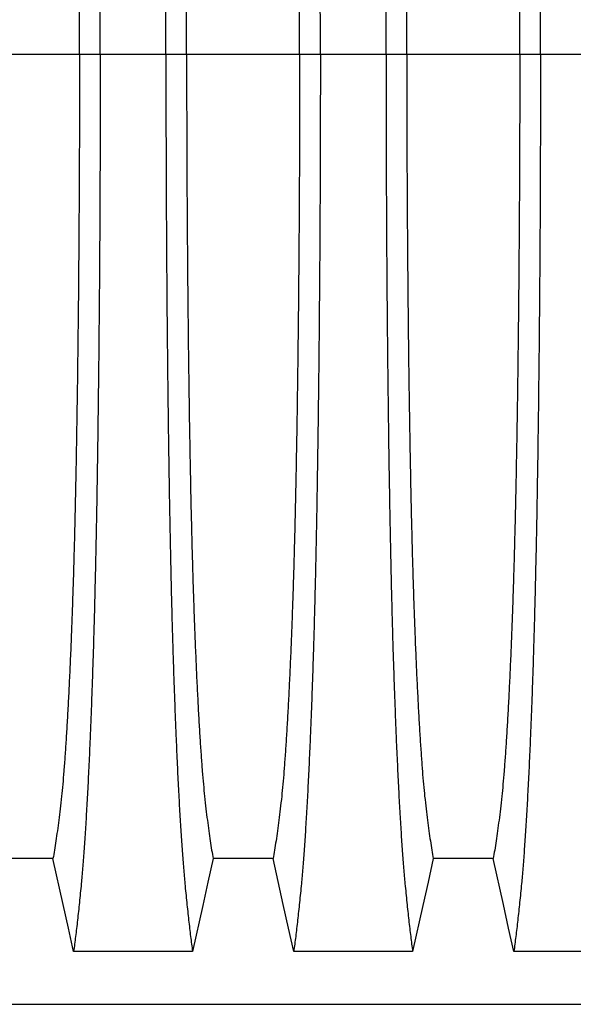
# Model space of a CAD drawing. Units: millimetres. Extents: x 648 to 27429, y 455 to 16615.
# Drawn here: x 23665 to 23888, y 10489 to 10885 of the extents above; entities that cross this region are included whole.
import ezdxf

# ---------------------------------------------------------------- set-up
doc = ezdxf.new("R2010")
doc.units = ezdxf.units.MM
doc.header["$LTSCALE"] = 65

msp = doc.modelspace()

# ---------------------------------------------------------------- linework, layer by layer
at = {"color": 7, "linetype": 'Continuous', "lineweight": 25}
for p, q in [((23689.16, 10871.4), (23643.63, 10871.4)), ((23697.51, 10871.4), (23689.16, 10871.4)), ((23723.96, 10871.4), (23697.51, 10871.4)), ((23732.31, 10871.4), (23723.96, 10871.4)), ((23777.84, 10871.4), (23732.31, 10871.4)), ((23786.19, 10871.4), (23777.84, 10871.4)), ((23812.64, 10871.4), (23786.19, 10871.4)), ((23820.99, 10871.4), (23812.64, 10871.4)), ((23866.52, 10871.4), (23820.99, 10871.4)), ((23874.87, 10871.4), (23866.52, 10871.4)), ((23901.32, 10871.4), (23874.87, 10871.4)), ((22870.58, 10488.67), (24102.82, 10488.67))]:
    msp.add_line(p, q, dxfattribs=at)
at = {"color": 7, "linetype": 'Continuous', "lineweight": 25, "flags": 128}
for points in [[(23678.48, 10547.36), (23666.39, 10547.36), (23660.35, 10547.36), (23654.31, 10547.36)], [(23686.79, 10509.94), (23684.69, 10519.39), (23682.59, 10528.83), (23678.48, 10547.36)], [(23742.99, 10547.36), (23740.89, 10537.91), (23738.79, 10528.47), (23734.68, 10509.94)], [(23767.16, 10547.36), (23755.07, 10547.36), (23749.03, 10547.36), (23742.99, 10547.36)], [(23775.47, 10509.94), (23773.37, 10519.39), (23771.27, 10528.83), (23767.16, 10547.36)], [(23831.67, 10547.36), (23829.57, 10537.91), (23827.47, 10528.47), (23823.36, 10509.94)], [(23855.84, 10547.36), (23843.75, 10547.36), (23837.71, 10547.36), (23831.67, 10547.36)], [(23864.15, 10509.94), (23862.05, 10519.39), (23859.95, 10528.83), (23855.84, 10547.36)], [(23734.68, 10509.94), (23722.66, 10509.95), (23710.65, 10509.95), (23686.79, 10509.94)], [(23823.36, 10509.94), (23811.34, 10509.95), (23799.33, 10509.95), (23775.47, 10509.94)], [(23912.04, 10509.94), (23900.02, 10509.95), (23888.01, 10509.95), (23864.15, 10509.94)]]:
    msp.add_lwpolyline(points, dxfattribs=at)
at = {"color": 7, "linetype": 'Continuous', "lineweight": 25}
for points, knots in [([(23697.51, 10871.4), (23697.51, 10876), (23697.51, 10885.18), (23697.48, 10898.89), (23697.44, 10912.48), (23697.39, 10925.92), (23697.33, 10939.2), (23697.25, 10952.31), (23697.15, 10965.21), (23697.04, 10978.09), (23696.92, 10990.93), (23696.78, 11003.67), (23696.63, 11016.11), (23696.47, 11028.22), (23696.29, 11039.97), (23696.1, 11051.35), (23695.9, 11062.33), (23695.68, 11072.89), (23695.46, 11083.01), (23695.23, 11092.66), (23694.98, 11101.84), (23694.72, 11110.94), (23694.42, 11120.19), (23694.1, 11129.55), (23693.76, 11138.51), (23693.38, 11147.91), (23692.95, 11157.6), (23692.47, 11167.41), (23691.97, 11176.5), (23691.46, 11184.88), (23690.94, 11192.53), (23690.41, 11199.46), (23689.8, 11206.36), (23689.11, 11213.16), (23688.35, 11220.27), (23687.57, 11226.88), (23687.05, 11230.86), (23686.79, 11232.85)], [0, 0, 0, 0, 0.022104, 0.044093, 0.065984, 0.087791, 0.109527, 0.131207, 0.152842, 0.174443, 0.197048, 0.21964, 0.242231, 0.264834, 0.28746, 0.310122, 0.332832, 0.355606, 0.378456, 0.401401, 0.424455, 0.447636, 0.474984, 0.502304, 0.529602, 0.556882, 0.592292, 0.627691, 0.663091, 0.698503, 0.733938, 0.769406, 0.80492, 0.853747, 0.902479, 0.951201, 1, 1, 1, 1]), ([(23723.96, 10871.4), (23723.96, 10876), (23723.96, 10885.18), (23723.99, 10898.89), (23724.02, 10912.48), (23724.08, 10925.92), (23724.14, 10939.2), (23724.22, 10952.31), (23724.31, 10965.21), (23724.42, 10978.09), (23724.55, 10990.93), (23724.69, 11003.67), (23724.84, 11016.11), (23725, 11028.22), (23725.18, 11039.97), (23725.37, 11051.35), (23725.57, 11062.33), (23725.78, 11072.89), (23726.01, 11083.01), (23726.24, 11092.66), (23726.48, 11101.84), (23726.75, 11110.94), (23727.05, 11120.19), (23727.37, 11129.55), (23727.71, 11138.51), (23728.09, 11147.91), (23728.52, 11157.6), (23729, 11167.41), (23729.49, 11176.5), (23730, 11184.88), (23730.52, 11192.53), (23731.06, 11199.46), (23731.67, 11206.36), (23732.35, 11213.16), (23733.12, 11220.27), (23733.9, 11226.88), (23734.42, 11230.86), (23734.68, 11232.85)], [0, 0, 0, 0, 0.022104, 0.044093, 0.065984, 0.087791, 0.109527, 0.131207, 0.152842, 0.174443, 0.197048, 0.21964, 0.242231, 0.264834, 0.28746, 0.310122, 0.332832, 0.355606, 0.378456, 0.401401, 0.424455, 0.447636, 0.474984, 0.502304, 0.529602, 0.556882, 0.592292, 0.627691, 0.663091, 0.698503, 0.733938, 0.769406, 0.80492, 0.853747, 0.902479, 0.951201, 1, 1, 1, 1]), ([(23786.19, 10871.4), (23786.19, 10876), (23786.19, 10885.18), (23786.16, 10898.89), (23786.12, 10912.48), (23786.07, 10925.92), (23786.01, 10939.2), (23785.93, 10952.31), (23785.83, 10965.21), (23785.72, 10978.09), (23785.6, 10990.93), (23785.46, 11003.67), (23785.31, 11016.11), (23785.15, 11028.22), (23784.97, 11039.97), (23784.78, 11051.35), (23784.58, 11062.33), (23784.36, 11072.89), (23784.14, 11083.01), (23783.91, 11092.66), (23783.66, 11101.84), (23783.4, 11110.94), (23783.1, 11120.19), (23782.78, 11129.55), (23782.44, 11138.51), (23782.06, 11147.91), (23781.63, 11157.6), (23781.15, 11167.41), (23780.65, 11176.5), (23780.14, 11184.88), (23779.62, 11192.53), (23779.09, 11199.46), (23778.48, 11206.36), (23777.79, 11213.16), (23777.03, 11220.27), (23776.25, 11226.88), (23775.73, 11230.86), (23775.47, 11232.85)], [0, 0, 0, 0, 0.022104, 0.044093, 0.065984, 0.087791, 0.109527, 0.131207, 0.152842, 0.174443, 0.197048, 0.21964, 0.242231, 0.264834, 0.28746, 0.310122, 0.332832, 0.355606, 0.378456, 0.401401, 0.424455, 0.447636, 0.474984, 0.502304, 0.529602, 0.556882, 0.592292, 0.627691, 0.663091, 0.698503, 0.733938, 0.769406, 0.80492, 0.853747, 0.902479, 0.951201, 1, 1, 1, 1]), ([(23812.64, 10871.4), (23812.64, 10876), (23812.64, 10885.18), (23812.67, 10898.89), (23812.7, 10912.48), (23812.76, 10925.92), (23812.82, 10939.2), (23812.9, 10952.31), (23812.99, 10965.21), (23813.1, 10978.09), (23813.23, 10990.93), (23813.37, 11003.67), (23813.52, 11016.11), (23813.68, 11028.22), (23813.86, 11039.97), (23814.05, 11051.35), (23814.25, 11062.33), (23814.46, 11072.89), (23814.69, 11083.01), (23814.92, 11092.66), (23815.16, 11101.84), (23815.43, 11110.94), (23815.73, 11120.19), (23816.05, 11129.55), (23816.39, 11138.51), (23816.77, 11147.91), (23817.2, 11157.6), (23817.68, 11167.41), (23818.17, 11176.5), (23818.68, 11184.88), (23819.2, 11192.53), (23819.74, 11199.46), (23820.35, 11206.36), (23821.03, 11213.16), (23821.8, 11220.27), (23822.58, 11226.88), (23823.1, 11230.86), (23823.36, 11232.85)], [0, 0, 0, 0, 0.022104, 0.044093, 0.065984, 0.087791, 0.109527, 0.131207, 0.152842, 0.174443, 0.197048, 0.21964, 0.242231, 0.264834, 0.28746, 0.310122, 0.332832, 0.355606, 0.378456, 0.401401, 0.424455, 0.447636, 0.474984, 0.502304, 0.529602, 0.556882, 0.592292, 0.627691, 0.663091, 0.698503, 0.733938, 0.769406, 0.80492, 0.853747, 0.902479, 0.951201, 1, 1, 1, 1]), ([(23874.87, 10871.4), (23874.87, 10876), (23874.87, 10885.18), (23874.84, 10898.89), (23874.8, 10912.48), (23874.75, 10925.92), (23874.69, 10939.2), (23874.61, 10952.31), (23874.51, 10965.21), (23874.4, 10978.09), (23874.28, 10990.93), (23874.14, 11003.67), (23873.99, 11016.11), (23873.83, 11028.22), (23873.65, 11039.97), (23873.46, 11051.35), (23873.26, 11062.33), (23873.04, 11072.89), (23872.82, 11083.01), (23872.59, 11092.66), (23872.34, 11101.84), (23872.08, 11110.94), (23871.78, 11120.19), (23871.46, 11129.55), (23871.12, 11138.51), (23870.74, 11147.91), (23870.31, 11157.6), (23869.83, 11167.41), (23869.33, 11176.5), (23868.82, 11184.88), (23868.3, 11192.53), (23867.77, 11199.46), (23867.16, 11206.36), (23866.47, 11213.16), (23865.71, 11220.27), (23864.93, 11226.88), (23864.41, 11230.86), (23864.15, 11232.85)], [0, 0, 0, 0, 0.022104, 0.044093, 0.065984, 0.087791, 0.109527, 0.131207, 0.152842, 0.174443, 0.197048, 0.21964, 0.242231, 0.264834, 0.28746, 0.310122, 0.332832, 0.355606, 0.378456, 0.401401, 0.424455, 0.447636, 0.474984, 0.502304, 0.529602, 0.556882, 0.592292, 0.627691, 0.663091, 0.698503, 0.733938, 0.769406, 0.80492, 0.853747, 0.902479, 0.951201, 1, 1, 1, 1]), ([(23689.16, 10871.4), (23689.16, 10875.91), (23689.15, 10884.91), (23689.13, 10898.35), (23689.08, 10911.67), (23689.02, 10924.84), (23688.95, 10937.86), (23688.86, 10950.43), (23688.76, 10962.56), (23688.65, 10974.23), (23688.52, 10985.68), (23688.38, 10996.86), (23688.23, 11008), (23688.06, 11019.04), (23687.88, 11029.94), (23687.68, 11040.45), (23687.47, 11050.57), (23687.25, 11060.25), (23687.03, 11069.3), (23686.79, 11077.73), (23686.56, 11085.55), (23686.31, 11092.86), (23686.06, 11099.97), (23685.76, 11107.76), (23685.41, 11116.09), (23685.01, 11124.8), (23684.6, 11132.99), (23684.18, 11140.65), (23683.74, 11147.73), (23683.3, 11154.24), (23682.85, 11160.17), (23682.4, 11165.57), (23681.9, 11170.74), (23681.37, 11175.44), (23680.8, 11179.98), (23680.23, 11184.29), (23679.65, 11188.29), (23679.06, 11192.05), (23678.67, 11194.31), (23678.48, 11195.44)], [0, 0, 0, 0, 0.023753, 0.047401, 0.07096, 0.094442, 0.117861, 0.141227, 0.163219, 0.185182, 0.207124, 0.229054, 0.250978, 0.274237, 0.297511, 0.320814, 0.344159, 0.367561, 0.391038, 0.413259, 0.43558, 0.457995, 0.480382, 0.502724, 0.534131, 0.565468, 0.596745, 0.627974, 0.659166, 0.689779, 0.720381, 0.750986, 0.781607, 0.818101, 0.854546, 0.890909, 0.92724, 0.963586, 1, 1, 1, 1]), ([(23732.31, 10871.4), (23732.31, 10875.91), (23732.31, 10884.91), (23732.34, 10898.35), (23732.38, 10911.67), (23732.44, 10924.84), (23732.52, 10937.86), (23732.61, 10950.43), (23732.71, 10962.56), (23732.82, 10974.23), (23732.95, 10985.68), (23733.08, 10996.86), (23733.24, 11008), (23733.4, 11019.04), (23733.59, 11029.94), (23733.79, 11040.45), (23733.99, 11050.57), (23734.21, 11060.25), (23734.44, 11069.3), (23734.67, 11077.73), (23734.91, 11085.55), (23735.16, 11092.86), (23735.41, 11099.97), (23735.71, 11107.76), (23736.06, 11116.09), (23736.45, 11124.8), (23736.87, 11132.99), (23737.29, 11140.65), (23737.72, 11147.73), (23738.17, 11154.24), (23738.61, 11160.17), (23739.07, 11165.57), (23739.56, 11170.74), (23740.09, 11175.44), (23740.66, 11179.98), (23741.24, 11184.29), (23741.82, 11188.29), (23742.4, 11192.05), (23742.79, 11194.31), (23742.99, 11195.44)], [0, 0, 0, 0, 0.0237528, 0.047401, 0.0709597, 0.0944422, 0.1178609, 0.1412269, 0.1632192, 0.1851823, 0.2071243, 0.2290536, 0.2509784, 0.2742367, 0.2975111, 0.3208141, 0.3441591, 0.3675614, 0.3910381, 0.4132585, 0.4355796, 0.4579951, 0.4803818, 0.5027241, 0.5341312, 0.5654678, 0.5967448, 0.6279736, 0.6591661, 0.6897786, 0.7203808, 0.7509858, 0.7816075, 0.8181014, 0.8545465, 0.8909094, 0.9272395, 0.9635865, 1, 1, 1, 1]), ([(23777.84, 10871.4), (23777.84, 10875.91), (23777.83, 10884.91), (23777.81, 10898.35), (23777.76, 10911.67), (23777.7, 10924.84), (23777.63, 10937.86), (23777.54, 10950.43), (23777.44, 10962.56), (23777.33, 10974.23), (23777.2, 10985.68), (23777.06, 10996.86), (23776.91, 11008), (23776.74, 11019.04), (23776.56, 11029.94), (23776.36, 11040.45), (23776.15, 11050.57), (23775.93, 11060.25), (23775.71, 11069.3), (23775.47, 11077.73), (23775.24, 11085.55), (23774.99, 11092.86), (23774.74, 11099.97), (23774.44, 11107.76), (23774.09, 11116.09), (23773.69, 11124.8), (23773.28, 11132.99), (23772.86, 11140.65), (23772.42, 11147.73), (23771.98, 11154.24), (23771.53, 11160.17), (23771.08, 11165.57), (23770.58, 11170.74), (23770.05, 11175.44), (23769.48, 11179.98), (23768.91, 11184.29), (23768.33, 11188.29), (23767.74, 11192.05), (23767.35, 11194.31), (23767.16, 11195.44)], [0, 0, 0, 0, 0.023753, 0.047401, 0.07096, 0.094442, 0.117861, 0.141227, 0.163219, 0.185182, 0.207124, 0.229054, 0.250978, 0.274237, 0.297511, 0.320814, 0.344159, 0.367561, 0.391038, 0.413259, 0.43558, 0.457995, 0.480382, 0.502724, 0.534131, 0.565468, 0.596745, 0.627974, 0.659166, 0.689779, 0.720381, 0.750986, 0.781607, 0.818101, 0.854546, 0.890909, 0.92724, 0.963586, 1, 1, 1, 1]), ([(23820.99, 10871.4), (23820.99, 10875.91), (23820.99, 10884.91), (23821.02, 10898.35), (23821.06, 10911.67), (23821.12, 10924.84), (23821.2, 10937.86), (23821.29, 10950.43), (23821.39, 10962.56), (23821.5, 10974.23), (23821.63, 10985.68), (23821.76, 10996.86), (23821.92, 11008), (23822.08, 11019.04), (23822.27, 11029.94), (23822.47, 11040.45), (23822.67, 11050.57), (23822.89, 11060.25), (23823.12, 11069.3), (23823.35, 11077.73), (23823.59, 11085.55), (23823.84, 11092.86), (23824.09, 11099.97), (23824.39, 11107.76), (23824.74, 11116.09), (23825.13, 11124.8), (23825.55, 11132.99), (23825.97, 11140.65), (23826.4, 11147.73), (23826.85, 11154.24), (23827.29, 11160.17), (23827.75, 11165.57), (23828.24, 11170.74), (23828.77, 11175.44), (23829.34, 11179.98), (23829.92, 11184.29), (23830.5, 11188.29), (23831.08, 11192.05), (23831.47, 11194.31), (23831.67, 11195.44)], [0, 0, 0, 0, 0.0237528, 0.047401, 0.0709597, 0.0944422, 0.1178609, 0.1412269, 0.1632192, 0.1851823, 0.2071243, 0.2290536, 0.2509784, 0.2742367, 0.2975111, 0.3208141, 0.3441591, 0.3675614, 0.3910381, 0.4132585, 0.4355796, 0.4579951, 0.4803818, 0.5027241, 0.5341312, 0.5654678, 0.5967448, 0.6279736, 0.6591661, 0.6897786, 0.7203808, 0.7509858, 0.7816075, 0.8181014, 0.8545465, 0.8909094, 0.9272395, 0.9635865, 1, 1, 1, 1]), ([(23866.52, 10871.4), (23866.52, 10875.91), (23866.51, 10884.91), (23866.49, 10898.35), (23866.44, 10911.67), (23866.38, 10924.84), (23866.31, 10937.86), (23866.22, 10950.43), (23866.12, 10962.56), (23866.01, 10974.23), (23865.88, 10985.68), (23865.74, 10996.86), (23865.59, 11008), (23865.42, 11019.04), (23865.24, 11029.94), (23865.04, 11040.45), (23864.83, 11050.57), (23864.61, 11060.25), (23864.39, 11069.3), (23864.15, 11077.73), (23863.92, 11085.55), (23863.67, 11092.86), (23863.42, 11099.97), (23863.12, 11107.76), (23862.77, 11116.09), (23862.37, 11124.8), (23861.96, 11132.99), (23861.54, 11140.65), (23861.1, 11147.73), (23860.66, 11154.24), (23860.21, 11160.17), (23859.76, 11165.57), (23859.26, 11170.74), (23858.73, 11175.44), (23858.16, 11179.98), (23857.59, 11184.29), (23857.01, 11188.29), (23856.42, 11192.05), (23856.03, 11194.31), (23855.84, 11195.44)], [0, 0, 0, 0, 0.023753, 0.047401, 0.07096, 0.094442, 0.117861, 0.141227, 0.163219, 0.185182, 0.207124, 0.229054, 0.250978, 0.274237, 0.297511, 0.320814, 0.344159, 0.367561, 0.391038, 0.413259, 0.43558, 0.457995, 0.480382, 0.502724, 0.534131, 0.565468, 0.596745, 0.627974, 0.659166, 0.689779, 0.720381, 0.750986, 0.781607, 0.818101, 0.854546, 0.890909, 0.92724, 0.963586, 1, 1, 1, 1]), ([(23689.16, 10871.4), (23689.16, 10866.89), (23689.15, 10857.89), (23689.13, 10844.45), (23689.08, 10831.13), (23689.02, 10817.95), (23688.95, 10804.94), (23688.86, 10792.37), (23688.76, 10780.24), (23688.65, 10768.56), (23688.52, 10757.12), (23688.38, 10745.93), (23688.23, 10734.8), (23688.06, 10723.76), (23687.88, 10712.86), (23687.68, 10702.34), (23687.47, 10692.23), (23687.25, 10682.55), (23687.03, 10673.5), (23686.79, 10665.07), (23686.56, 10657.25), (23686.31, 10649.94), (23686.06, 10642.82), (23685.76, 10635.04), (23685.41, 10626.71), (23685.01, 10618), (23684.6, 10609.81), (23684.18, 10602.15), (23683.74, 10595.06), (23683.3, 10588.56), (23682.85, 10582.62), (23682.4, 10577.23), (23681.9, 10572.06), (23681.37, 10567.35), (23680.8, 10562.81), (23680.23, 10558.51), (23679.65, 10554.5), (23679.06, 10550.75), (23678.67, 10548.49), (23678.48, 10547.36)], [0, 0, 0, 0, 0.023753, 0.047401, 0.07096, 0.094442, 0.117861, 0.141227, 0.163219, 0.185182, 0.207124, 0.229054, 0.250978, 0.274237, 0.297511, 0.320814, 0.344159, 0.367561, 0.391038, 0.413259, 0.43558, 0.457995, 0.480382, 0.502724, 0.534131, 0.565468, 0.596745, 0.627974, 0.659166, 0.689779, 0.720381, 0.750986, 0.781607, 0.818101, 0.854546, 0.890909, 0.92724, 0.963586, 1, 1, 1, 1]), ([(23697.51, 10871.4), (23697.51, 10866.8), (23697.51, 10857.62), (23697.48, 10843.91), (23697.44, 10830.32), (23697.39, 10816.88), (23697.33, 10803.59), (23697.25, 10790.49), (23697.15, 10777.59), (23697.04, 10764.7), (23696.92, 10751.87), (23696.78, 10739.13), (23696.63, 10726.69), (23696.47, 10714.58), (23696.29, 10702.83), (23696.1, 10691.45), (23695.9, 10680.47), (23695.68, 10669.9), (23695.46, 10659.79), (23695.23, 10650.14), (23694.98, 10640.96), (23694.72, 10631.85), (23694.42, 10622.61), (23694.1, 10613.25), (23693.76, 10604.29), (23693.38, 10594.89), (23692.95, 10585.19), (23692.47, 10575.39), (23691.97, 10566.3), (23691.46, 10557.92), (23690.94, 10550.27), (23690.41, 10543.34), (23689.8, 10536.43), (23689.11, 10529.64), (23688.35, 10522.52), (23687.57, 10515.92), (23687.05, 10511.94), (23686.79, 10509.94)], [0, 0, 0, 0, 0.022104, 0.044093, 0.065984, 0.087791, 0.109527, 0.131207, 0.152842, 0.174443, 0.197048, 0.21964, 0.242231, 0.264834, 0.28746, 0.310122, 0.332832, 0.355606, 0.378456, 0.401401, 0.424455, 0.447636, 0.474984, 0.502304, 0.529602, 0.556882, 0.592292, 0.627691, 0.663091, 0.698503, 0.733938, 0.769406, 0.80492, 0.853747, 0.902479, 0.951201, 1, 1, 1, 1]), ([(23723.96, 10871.4), (23723.96, 10866.8), (23723.96, 10857.62), (23723.99, 10843.91), (23724.02, 10830.32), (23724.08, 10816.88), (23724.14, 10803.59), (23724.22, 10790.49), (23724.31, 10777.59), (23724.42, 10764.7), (23724.55, 10751.87), (23724.69, 10739.13), (23724.84, 10726.69), (23725, 10714.58), (23725.18, 10702.83), (23725.37, 10691.45), (23725.57, 10680.47), (23725.78, 10669.9), (23726.01, 10659.79), (23726.24, 10650.14), (23726.48, 10640.96), (23726.75, 10631.85), (23727.05, 10622.61), (23727.37, 10613.25), (23727.71, 10604.29), (23728.09, 10594.89), (23728.52, 10585.19), (23729, 10575.39), (23729.49, 10566.3), (23730, 10557.92), (23730.52, 10550.27), (23731.06, 10543.34), (23731.67, 10536.43), (23732.35, 10529.64), (23733.12, 10522.52), (23733.9, 10515.92), (23734.42, 10511.94), (23734.68, 10509.94)], [0, 0, 0, 0, 0.022104, 0.044093, 0.065984, 0.087791, 0.109527, 0.131207, 0.152842, 0.174443, 0.197048, 0.21964, 0.242231, 0.264834, 0.28746, 0.310122, 0.332832, 0.355606, 0.378456, 0.401401, 0.424455, 0.447636, 0.474984, 0.502304, 0.529602, 0.556882, 0.592292, 0.627691, 0.663091, 0.698503, 0.733938, 0.769406, 0.80492, 0.853747, 0.902479, 0.951201, 1, 1, 1, 1]), ([(23732.31, 10871.4), (23732.31, 10866.89), (23732.31, 10857.89), (23732.34, 10844.45), (23732.38, 10831.13), (23732.44, 10817.95), (23732.52, 10804.94), (23732.61, 10792.37), (23732.71, 10780.24), (23732.82, 10768.56), (23732.95, 10757.12), (23733.08, 10745.93), (23733.24, 10734.8), (23733.4, 10723.76), (23733.59, 10712.86), (23733.79, 10702.34), (23733.99, 10692.23), (23734.21, 10682.55), (23734.44, 10673.5), (23734.67, 10665.07), (23734.91, 10657.25), (23735.16, 10649.94), (23735.41, 10642.82), (23735.71, 10635.04), (23736.06, 10626.71), (23736.45, 10618), (23736.87, 10609.81), (23737.29, 10602.15), (23737.72, 10595.06), (23738.17, 10588.56), (23738.61, 10582.62), (23739.07, 10577.23), (23739.56, 10572.06), (23740.09, 10567.35), (23740.66, 10562.81), (23741.24, 10558.51), (23741.82, 10554.5), (23742.4, 10550.75), (23742.79, 10548.49), (23742.99, 10547.36)], [0, 0, 0, 0, 0.0237528, 0.047401, 0.0709597, 0.0944422, 0.1178609, 0.1412269, 0.1632192, 0.1851823, 0.2071243, 0.2290536, 0.2509784, 0.2742367, 0.2975111, 0.3208141, 0.3441591, 0.3675614, 0.3910381, 0.4132585, 0.4355796, 0.4579951, 0.4803818, 0.5027241, 0.5341312, 0.5654678, 0.5967448, 0.6279736, 0.6591661, 0.6897786, 0.7203808, 0.7509858, 0.7816075, 0.8181014, 0.8545465, 0.8909094, 0.9272395, 0.9635865, 1, 1, 1, 1]), ([(23777.84, 10871.4), (23777.84, 10866.89), (23777.83, 10857.89), (23777.81, 10844.45), (23777.76, 10831.13), (23777.7, 10817.95), (23777.63, 10804.94), (23777.54, 10792.37), (23777.44, 10780.24), (23777.33, 10768.56), (23777.2, 10757.12), (23777.06, 10745.93), (23776.91, 10734.8), (23776.74, 10723.76), (23776.56, 10712.86), (23776.36, 10702.34), (23776.15, 10692.23), (23775.93, 10682.55), (23775.71, 10673.5), (23775.47, 10665.07), (23775.24, 10657.25), (23774.99, 10649.94), (23774.74, 10642.82), (23774.44, 10635.04), (23774.09, 10626.71), (23773.69, 10618), (23773.28, 10609.81), (23772.86, 10602.15), (23772.42, 10595.06), (23771.98, 10588.56), (23771.53, 10582.62), (23771.08, 10577.23), (23770.58, 10572.06), (23770.05, 10567.35), (23769.48, 10562.81), (23768.91, 10558.51), (23768.33, 10554.5), (23767.74, 10550.75), (23767.35, 10548.49), (23767.16, 10547.36)], [0, 0, 0, 0, 0.023753, 0.047401, 0.07096, 0.094442, 0.117861, 0.141227, 0.163219, 0.185182, 0.207124, 0.229054, 0.250978, 0.274237, 0.297511, 0.320814, 0.344159, 0.367561, 0.391038, 0.413259, 0.43558, 0.457995, 0.480382, 0.502724, 0.534131, 0.565468, 0.596745, 0.627974, 0.659166, 0.689779, 0.720381, 0.750986, 0.781607, 0.818101, 0.854546, 0.890909, 0.92724, 0.963586, 1, 1, 1, 1]), ([(23786.19, 10871.4), (23786.19, 10866.8), (23786.19, 10857.62), (23786.16, 10843.91), (23786.12, 10830.32), (23786.07, 10816.88), (23786.01, 10803.59), (23785.93, 10790.49), (23785.83, 10777.59), (23785.72, 10764.7), (23785.6, 10751.87), (23785.46, 10739.13), (23785.31, 10726.69), (23785.15, 10714.58), (23784.97, 10702.83), (23784.78, 10691.45), (23784.58, 10680.47), (23784.36, 10669.9), (23784.14, 10659.79), (23783.91, 10650.14), (23783.66, 10640.96), (23783.4, 10631.85), (23783.1, 10622.61), (23782.78, 10613.25), (23782.44, 10604.29), (23782.06, 10594.89), (23781.63, 10585.19), (23781.15, 10575.39), (23780.65, 10566.3), (23780.14, 10557.92), (23779.62, 10550.27), (23779.09, 10543.34), (23778.48, 10536.43), (23777.79, 10529.64), (23777.03, 10522.52), (23776.25, 10515.92), (23775.73, 10511.94), (23775.47, 10509.94)], [0, 0, 0, 0, 0.022104, 0.044093, 0.065984, 0.087791, 0.109527, 0.131207, 0.152842, 0.174443, 0.197048, 0.21964, 0.242231, 0.264834, 0.28746, 0.310122, 0.332832, 0.355606, 0.378456, 0.401401, 0.424455, 0.447636, 0.474984, 0.502304, 0.529602, 0.556882, 0.592292, 0.627691, 0.663091, 0.698503, 0.733938, 0.769406, 0.80492, 0.853747, 0.902479, 0.951201, 1, 1, 1, 1]), ([(23812.64, 10871.4), (23812.64, 10866.8), (23812.64, 10857.62), (23812.67, 10843.91), (23812.7, 10830.32), (23812.76, 10816.88), (23812.82, 10803.59), (23812.9, 10790.49), (23812.99, 10777.59), (23813.1, 10764.7), (23813.23, 10751.87), (23813.37, 10739.13), (23813.52, 10726.69), (23813.68, 10714.58), (23813.86, 10702.83), (23814.05, 10691.45), (23814.25, 10680.47), (23814.46, 10669.9), (23814.69, 10659.79), (23814.92, 10650.14), (23815.16, 10640.96), (23815.43, 10631.85), (23815.73, 10622.61), (23816.05, 10613.25), (23816.39, 10604.29), (23816.77, 10594.89), (23817.2, 10585.19), (23817.68, 10575.39), (23818.17, 10566.3), (23818.68, 10557.92), (23819.2, 10550.27), (23819.74, 10543.34), (23820.35, 10536.43), (23821.03, 10529.64), (23821.8, 10522.52), (23822.58, 10515.92), (23823.1, 10511.94), (23823.36, 10509.94)], [0, 0, 0, 0, 0.022104, 0.044093, 0.065984, 0.087791, 0.109527, 0.131207, 0.152842, 0.174443, 0.197048, 0.21964, 0.242231, 0.264834, 0.28746, 0.310122, 0.332832, 0.355606, 0.378456, 0.401401, 0.424455, 0.447636, 0.474984, 0.502304, 0.529602, 0.556882, 0.592292, 0.627691, 0.663091, 0.698503, 0.733938, 0.769406, 0.80492, 0.853747, 0.902479, 0.951201, 1, 1, 1, 1]), ([(23820.99, 10871.4), (23820.99, 10866.89), (23820.99, 10857.89), (23821.02, 10844.45), (23821.06, 10831.13), (23821.12, 10817.95), (23821.2, 10804.94), (23821.29, 10792.37), (23821.39, 10780.24), (23821.5, 10768.56), (23821.63, 10757.12), (23821.76, 10745.93), (23821.92, 10734.8), (23822.08, 10723.76), (23822.27, 10712.86), (23822.47, 10702.34), (23822.67, 10692.23), (23822.89, 10682.55), (23823.12, 10673.5), (23823.35, 10665.07), (23823.59, 10657.25), (23823.84, 10649.94), (23824.09, 10642.82), (23824.39, 10635.04), (23824.74, 10626.71), (23825.13, 10618), (23825.55, 10609.81), (23825.97, 10602.15), (23826.4, 10595.06), (23826.85, 10588.56), (23827.29, 10582.62), (23827.75, 10577.23), (23828.24, 10572.06), (23828.77, 10567.35), (23829.34, 10562.81), (23829.92, 10558.51), (23830.5, 10554.5), (23831.08, 10550.75), (23831.47, 10548.49), (23831.67, 10547.36)], [0, 0, 0, 0, 0.0237528, 0.047401, 0.0709597, 0.0944422, 0.1178609, 0.1412269, 0.1632192, 0.1851823, 0.2071243, 0.2290536, 0.2509784, 0.2742367, 0.2975111, 0.3208141, 0.3441591, 0.3675614, 0.3910381, 0.4132585, 0.4355796, 0.4579951, 0.4803818, 0.5027241, 0.5341312, 0.5654678, 0.5967448, 0.6279736, 0.6591661, 0.6897786, 0.7203808, 0.7509858, 0.7816075, 0.8181014, 0.8545465, 0.8909094, 0.9272395, 0.9635865, 1, 1, 1, 1]), ([(23866.52, 10871.4), (23866.52, 10866.89), (23866.51, 10857.89), (23866.49, 10844.45), (23866.44, 10831.13), (23866.38, 10817.95), (23866.31, 10804.94), (23866.22, 10792.37), (23866.12, 10780.24), (23866.01, 10768.56), (23865.88, 10757.12), (23865.74, 10745.93), (23865.59, 10734.8), (23865.42, 10723.76), (23865.24, 10712.86), (23865.04, 10702.34), (23864.83, 10692.23), (23864.61, 10682.55), (23864.39, 10673.5), (23864.15, 10665.07), (23863.92, 10657.25), (23863.67, 10649.94), (23863.42, 10642.82), (23863.12, 10635.04), (23862.77, 10626.71), (23862.37, 10618), (23861.96, 10609.81), (23861.54, 10602.15), (23861.1, 10595.06), (23860.66, 10588.56), (23860.21, 10582.62), (23859.76, 10577.23), (23859.26, 10572.06), (23858.73, 10567.35), (23858.16, 10562.81), (23857.59, 10558.51), (23857.01, 10554.5), (23856.42, 10550.75), (23856.03, 10548.49), (23855.84, 10547.36)], [0, 0, 0, 0, 0.023753, 0.047401, 0.07096, 0.094442, 0.117861, 0.141227, 0.163219, 0.185182, 0.207124, 0.229054, 0.250978, 0.274237, 0.297511, 0.320814, 0.344159, 0.367561, 0.391038, 0.413259, 0.43558, 0.457995, 0.480382, 0.502724, 0.534131, 0.565468, 0.596745, 0.627974, 0.659166, 0.689779, 0.720381, 0.750986, 0.781607, 0.818101, 0.854546, 0.890909, 0.92724, 0.963586, 1, 1, 1, 1]), ([(23874.87, 10871.4), (23874.87, 10866.8), (23874.87, 10857.62), (23874.84, 10843.91), (23874.8, 10830.32), (23874.75, 10816.88), (23874.69, 10803.59), (23874.61, 10790.49), (23874.51, 10777.59), (23874.4, 10764.7), (23874.28, 10751.87), (23874.14, 10739.13), (23873.99, 10726.69), (23873.83, 10714.58), (23873.65, 10702.83), (23873.46, 10691.45), (23873.26, 10680.47), (23873.04, 10669.9), (23872.82, 10659.79), (23872.59, 10650.14), (23872.34, 10640.96), (23872.08, 10631.85), (23871.78, 10622.61), (23871.46, 10613.25), (23871.12, 10604.29), (23870.74, 10594.89), (23870.31, 10585.19), (23869.83, 10575.39), (23869.33, 10566.3), (23868.82, 10557.92), (23868.3, 10550.27), (23867.77, 10543.34), (23867.16, 10536.43), (23866.47, 10529.64), (23865.71, 10522.52), (23864.93, 10515.92), (23864.41, 10511.94), (23864.15, 10509.94)], [0, 0, 0, 0, 0.022104, 0.044093, 0.065984, 0.087791, 0.109527, 0.131207, 0.152842, 0.174443, 0.197048, 0.21964, 0.242231, 0.264834, 0.28746, 0.310122, 0.332832, 0.355606, 0.378456, 0.401401, 0.424455, 0.447636, 0.474984, 0.502304, 0.529602, 0.556882, 0.592292, 0.627691, 0.663091, 0.698503, 0.733938, 0.769406, 0.80492, 0.853747, 0.902479, 0.951201, 1, 1, 1, 1])]:
    msp.add_open_spline(points, degree=3, knots=knots, dxfattribs=at)

doc.saveas('drawing.dxf')
